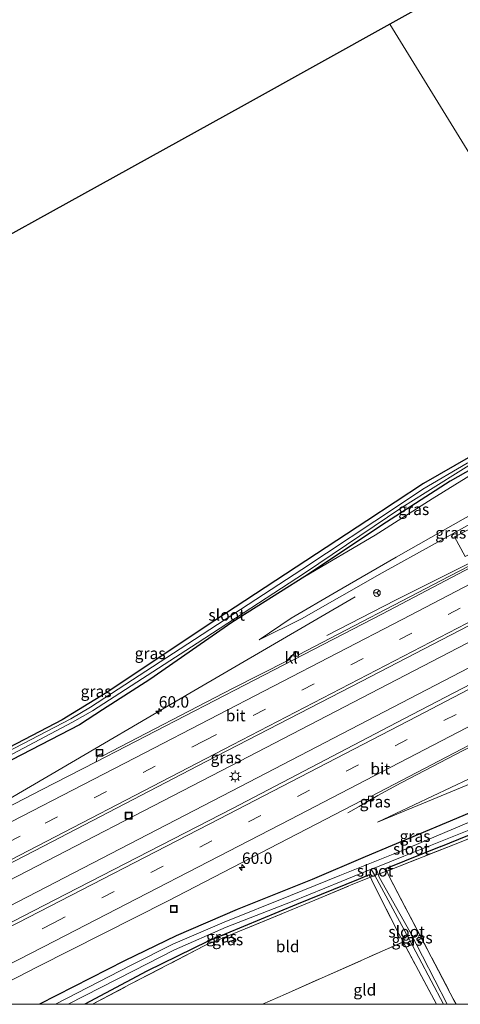
# Model space of a CAD drawing. Units: metres. Extents: x 109996 to 120000, y 393749 to 400001.
# Drawn here: x 113011 to 113107, y 393750 to 393965 of the extents above; entities that cross this region are included whole.
import ezdxf
from ezdxf.enums import TextEntityAlignment as Align

# ---------------------------------------------------------------- set-up
doc = ezdxf.new("R2010")
doc.units = ezdxf.units.M
doc.linetypes.add('IE-TERREINAFSCHEIDING', pattern=[10, 8, -2])
doc.linetypes.add('VW-3-9_STREEP', pattern=[12, 3, -9])
doc.layers.get('0').update_dxf_attribs({"lineweight": 25})
for name, color, linetype, lineweight in [('B-ME-AM-KILOMETR-S-B1', 7, 'Continuous', 18), ('B-ME-BV-GELEIDECONSTRUCTIE-GELEIDERAIL-L-B1', 213, 'BV-GELEIDERAIL', 18), ('B-ME-GW-KRUINLIJN-L-B1', 93, 'Continuous', 18), ('B-ME-GW-TEENLIJN-L-B1', 93, 'Continuous', 18), ('B-ME-IE-GRASLAND-GV-B6', 93, 'Continuous', 18), ('B-ME-IE-GRONDWERKLIJN-GROND_INGERICHT-GV-B6', 253, 'Continuous', 18), ('B-ME-IE-HULPGEOMETRIE-L-B1', 53, 'Continuous', 18), ('B-ME-IE-INRICHTINGSELEMENT-S-B1', 253, 'Continuous', 18), ('B-ME-IE-MEUBILAIR_WEGMEUBILAIR-LICHTMAST-S-B1', 8, 'Continuous', 18), ('B-ME-IE-TERREINAFSCHEIDING-RASTERHEKWERK-L-B1', 8, 'IE-TERREINAFSCHEIDING', 18), ('B-ME-OG-WATER-GV-B6', 153, 'Continuous', 18), ('B-ME-VH-VERH_SOORT-BETON-OVERIG-GV-B6', 8, 'IE-TERREINAFSCHEIDING-NATUURLIJK-HOUTWAL', 18), ('B-ME-VH-VERH_SOORT-BITUMEN-GV-B6', 8, 'IE-TERREINAFSCHEIDING-NATUURLIJK-HOUTWAL', 18), ('B-ME-VH-VERH_SOORT-KLINKERS-GV-B6', 8, 'IE-TERREINAFSCHEIDING-NATUURLIJK-HOUTWAL', 18), ('B-ME-VV-KOLK-S-B1', 8, 'Continuous', 18), ('B-ME-VW-MARKERING-39STREEP-015-L-B1', 255, 'VW-3-9_STREEP', 18), ('B-ME-VW-MARKERING-STREEP-015-L-B1', 7, 'Continuous', 18), ('B-ME-VW-MEUBILAIR_WEGMEUBILAIR-RONA-S-B1', 8, 'Continuous', 18)]:
    doc.layers.add(name, color=color, linetype=linetype, lineweight=lineweight)
doc.layers.add('B-ME-GW-INSTEEKWATERGANG-L-B1', color=10, linetype='Continuous')
doc.layers.add('B-ME-KG-KADASTRAAL-OPNAMEDTMGRENS-L-B1', color=10, linetype='Continuous')
doc.styles.add('NLCS-ISO', font='NLCS-ISO.TTF')
doc.linetypes.add('BV-GELEIDERAIL', pattern='A,10,-3,[108,NLCS.SHX,S=1,R=0,X=0,Y=0],-3', length=16)
doc.linetypes.add('IE-TERREINAFSCHEIDING-NATUURLIJK-HOUTWAL', pattern='A,7,-1.5,[67,NLCS.SHX,S=0.75,R=45,X=0,Y=0],-1.5,7,-1.5,[70,NLCS.SHX,S=0.75,R=0,X=0,Y=0],-1.5', length=20)

# ---------------------------------------------------------------- blocks, each defined once
blk = doc.blocks.new('hecto')
for p, q in [((0, 0.625), (-0.625, 0)), ((0, -0.625), (0, 0.625)), ((-0.625, 0), (0.625, 0)), ((0.625, 0), (0, -0.625))]:
    blk.add_line(p, q)
blk = doc.blocks.new('lantaarnpaal')
for p, q in [((-0.75, 0), (-1.25, 0)), ((-0.88, 0.88), (-0.53, 0.53)), ((0, 0.75), (0, 1.25)), ((0.53, 0.53), (0.88, 0.88)), ((0.75, 0), (1.25, 0)), ((-0.53, -0.53), (-0.88, -0.88)), ((0, -0.75), (0, -1.25)), ((0.53, -0.53), (0.88, -0.88))]:
    blk.add_line(p, q)
blk.add_circle((0, 0), 0.75)
blk = doc.blocks.new('kolk')
blk.add_lwpolyline([(-0.5, -0.5), (0.5, -0.5), (0.5, 0.5), (-0.5, 0.5)], close=True)
blk = doc.blocks.new('put')
for p, q in [((0.75, 0.75), (-0.75, 0.75)), ((-0.75, 0.75), (-0.75, -0.75)), ((0.75, -0.75), (0.75, 0.75)), ((-0.75, -0.75), (0.75, -0.75))]:
    blk.add_line(p, q)
blk.add_lwpolyline([(-0.625, 0.625), (0.625, 0.625), (0.625, -0.625), (-0.625, -0.625)], close=True)
blk = doc.blocks.new('wegwijzer')
for q in [(-0.53, -0.53), (0, 0.75), (0.53, -0.53)]:
    blk.add_line((0, 0), q)
blk.add_circle((0, 0), 0.75)

msp = doc.modelspace()

# ---------------------------------------------------------------- linework, layer by layer
at = {"layer": 'B-ME-BV-GELEIDECONSTRUCTIE-GELEIDERAIL-L-B1'}
for points in [[(113082.7572, 393791.7529, 4.1473), (113085.1888, 393793.175, 4.3174), (113089.2664, 393795.5134, 4.5444), (113094.3515, 393798.2717, 4.6025), (113106.1971, 393804.4779, 4.5694), (113121.4599, 393812.3968, 4.5711), (113143.3652, 393823.8734, 4.5991), (113160.2787, 393832.7561, 4.5541), (113182.0569, 393844.188, 4.5534), (113198.5501, 393852.8311, 4.5474), (113221.813, 393864.9858, 4.5464), (113243.2422, 393876.2792, 4.5433), (113263.5808, 393886.9551, 4.5319), (113272.8983, 393891.984, 4.5317), (113292.2231, 393902.2579, 4.529), (113315.0811, 393914.4091, 4.5452), (113329.8462, 393922.2881, 4.5424), (113346.3032, 393931.0175, 4.5408), (113359.3879, 393938.0155, 4.5105), (113375.8386, 393946.8522, 4.5427), (113390.4349, 393954.6702, 4.5346), (113396.086, 393957.769, 4.5239)], [(113150.7806, 393867.9746, 4.5305), (113142.4553, 393863.6787, 4.5193), (113125.1419, 393854.5563, 4.5466), (113112.149, 393847.699, 4.612), (113093.123, 393838.146, 4.553), (113078.19, 393830.451, 4.527)], [(113158.794, 393854.884, 4.687), (113110.6, 393829.678, 4.68), (113057.217, 393802.008, 4.725), (113004.335, 393774.686, 4.753), (112956.09, 393750, 4.836)], [(113161.37, 393850.693, 4.705), (113112.943, 393825.337, 4.765), (113059.322, 393797.477, 4.79), (113006.81, 393770.343, 4.819), (112967.224, 393750, 4.863)], [(113084.322, 393838.87, 4.736), (113048.299, 393817.874, 4.625), (113018.232, 393800.274, 4.525), (113007.905, 393794.215, 4.528), (112993.661, 393786.81, 4.551), (112956.737, 393767.8618, 4.584), (112952.4963, 393765.6939, 4.5863), (112921.7975, 393750, 4.6033)]]:
    msp.add_polyline3d(points, dxfattribs=at)
at = {"layer": 'B-ME-GW-INSTEEKWATERGANG-L-B1'}
for p, q in [((113103, 393784.419, 3.676), (113090.989, 393779.571, 3.604)), ((113090.989, 393779.571, 3.604), (113091.236, 393779.059, 3.642)), ((113034.034, 393759.45, 3.591), (113015.5247, 393750, 3.6454))]:
    msp.add_line(p, q, dxfattribs=at)
for points in [[(113139.838, 393885.891, 3.955), (113128.847, 393880.045, 3.809), (113109.495, 393869.49, 3.795), (113099.228, 393863.594, 3.812), (113086.877, 393855.478, 3.721), (113053.729, 393833.677, 3.506), (113029.84, 393817.767, 3.48), (113020.478, 393812.045, 3.464), (112992.231, 393797.323, 3.339), (112965.015, 393783.372, 3.345), (112938.59, 393769.642, 3.346)], [(113141.243, 393883.485, 4.017), (113120.844, 393872.611, 3.918), (113113.402, 393868.807, 3.82), (113105.074, 393864.09, 3.757), (113091.154, 393855.135, 3.757), (113073.391, 393843.295, 3.655), (113057.456, 393833.289, 3.49), (113039.557, 393820.818, 3.602), (113029.248, 393814.232, 3.484), (113024.222, 393810.917, 3.443), (113009.457, 393803.353, 3.407), (112986.501, 393791.415, 3.401), (112962.119, 393778.927, 3.396), (112939.843, 393767.2, 3.45)], [(113178.179, 393823.365, 4.465), (113168.882, 393818.865, 4.478), (113142.028, 393805.417, 4.433), (113128.426, 393799.74, 4.387), (113104.186, 393789.585, 3.968), (113086.527, 393782.133, 3.769)], [(113103, 393784.419, 3.676), (113129.274, 393795.119, 3.97), (113146.128, 393802.139, 4.297), (113166.394, 393812.186, 4.515), (113180.511, 393819.387, 4.57)], [(113086.527, 393782.133, 3.769), (113074.928, 393777.242, 3.67), (113058.571, 393770.647, 3.539), (113045.319, 393764.956, 3.553), (113034.034, 393759.45, 3.591)], [(113087.712, 393777.732, 3.61), (113087.402, 393778.222, 3.566), (113084.972, 393777.235, 3.626), (113071.563, 393771.762, 3.635), (113052.309, 393763.802, 3.838), (113038.881, 393757.221, 3.805), (113025.3898, 393750, 3.9381)]]:
    msp.add_polyline3d(points, dxfattribs=at)
at = {"layer": 'B-ME-GW-KRUINLIJN-L-B1'}
for points in [[(113063.4, 393829.475, 3.932), (113070.404, 393834.221, 4.236), (113080.309, 393840.023, 4.331), (113093.259, 393847.516, 4.405), (113108.42, 393856.129, 4.499), (113134.394, 393870.103, 4.577), (113145.709, 393876.175, 4.615)], [(113073.391, 393843.295, 3.655), (113088.731, 393852.334, 4.232), (113101.164, 393860.269, 4.362), (113113.458, 393867.86, 4.329), (113120.844, 393872.611, 3.918)], [(113174.466, 393829.384, 4.583), (113147.57, 393815.865, 4.499), (113127.885, 393806.25, 4.433), (113114.023, 393799.968, 4.323), (113089.222, 393789.743, 3.785)]]:
    msp.add_polyline3d(points, dxfattribs=at)
at = {"layer": 'B-ME-GW-TEENLIJN-L-B1'}
for points in [[(113146.972, 393874.121, 3.545), (113125.392, 393863.05, 3.704), (113115.392, 393857.806, 3.704), (113108.802, 393854.406, 3.828), (113101.801, 393850.495, 3.867), (113090.239, 393844.071, 3.867)], [(113090.239, 393844.071, 3.867), (113072.635, 393834.09, 3.895), (113063.4, 393829.475, 3.932)], [(113173.17, 393831.493, 3.697), (113129.212, 393808.607, 3.69), (113089.222, 393789.743, 3.785)]]:
    msp.add_polyline3d(points, dxfattribs=at)
at = {"layer": 'B-ME-IE-GRASLAND-GV-B6'}
for points in [[(112992.231, 393797.323, 3.339), (113020.478, 393812.045, 3.464), (113029.84, 393817.767, 3.48), (113053.729, 393833.677, 3.506), (113086.877, 393855.478, 3.721), (113099.228, 393863.594, 3.812), (113109.495, 393869.49, 3.795), (113128.847, 393880.045, 3.809), (113139.838, 393885.891, 3.955)], [(113139.838, 393885.891, 3.955), (113140.573, 393884.635, 3.191), (113118.569, 393873.219, 2.931), (113108.729, 393868.044, 2.931), (113099.087, 393862.354, 2.834), (113093.99, 393858.966, 2.784), (113072.722, 393844.822, 2.784), (113049.321, 393829.583, 2.784), (113026.631, 393814.834, 2.784), (113022.32, 393812.242, 2.784), (112996, 393798.575, 2.784)], [(112996.453, 393797.639, 2.784), (113022.73, 393811.568, 2.784), (113027.042, 393814.016, 2.784), (113049.854, 393828.753, 2.784), (113073.306, 393844.052, 2.784), (113094.527, 393858.369, 2.784), (113099.595, 393861.566, 2.834), (113109.117, 393867.5, 2.931), (113118.81, 393872.586, 2.931), (113140.746, 393884.25, 3.191), (113141.243, 393883.485, 4.017), (113120.844, 393872.611, 3.918), (113113.402, 393868.807, 3.82), (113105.074, 393864.09, 3.757), (113091.154, 393855.135, 3.757), (113073.391, 393843.295, 3.655), (113057.456, 393833.289, 3.49), (113039.557, 393820.818, 3.602), (113029.248, 393814.232, 3.484), (113024.222, 393810.917, 3.443), (113009.457, 393803.353, 3.407)], [(113146.972, 393874.121, 3.545), (113125.392, 393863.05, 3.704), (113115.392, 393857.806, 3.704), (113108.802, 393854.406, 3.828), (113101.801, 393850.495, 3.867), (113090.239, 393844.071, 3.867), (113072.635, 393834.09, 3.895), (113063.4, 393829.475, 3.932), (113070.404, 393834.221, 4.236), (113080.309, 393840.023, 4.331), (113093.259, 393847.516, 4.405), (113108.42, 393856.129, 4.499), (113134.394, 393870.103, 4.577), (113145.709, 393876.175, 4.615), (113146.972, 393874.121, 3.545)], [(113073.391, 393843.295, 3.655), (113091.154, 393855.135, 3.757), (113105.074, 393864.09, 3.757), (113113.402, 393868.807, 3.82), (113120.844, 393872.611, 3.918), (113113.458, 393867.86, 4.329), (113101.164, 393860.269, 4.362), (113088.731, 393852.334, 4.232), (113073.391, 393843.295, 3.655)], [(113009.457, 393803.353, 3.407), (113024.222, 393810.917, 3.443), (113029.248, 393814.232, 3.484), (113039.557, 393820.818, 3.602), (113057.456, 393833.289, 3.49), (113073.391, 393843.295, 3.655), (113088.731, 393852.334, 4.232), (113101.164, 393860.269, 4.362), (113113.458, 393867.86, 4.329)], [(112974.6261, 393750, 4.097), (112949.1716, 393750, 4.1184), (112977.384, 393764.388, 4.082), (113016.383, 393784.494, 4.097), (113051.813, 393802.92, 4.095), (113085.803, 393820.442, 4.085), (113120.716, 393838.583, 4.07), (113157.043, 393857.67, 4.105), (113163.2, 393847.735, 4.074), (113137.074, 393834.129, 4.101), (113094.969, 393812.25, 4.056), (113057.583, 393792.72, 4.069), (113018.71, 393772.692, 4.074), (112975.921, 393750.657, 4.099), (112974.6261, 393750, 4.097)], [(113108.42, 393856.129, 4.499), (113093.259, 393847.516, 4.405), (113080.309, 393840.023, 4.331), (113070.404, 393834.221, 4.236), (113063.4, 393829.475, 3.932), (113072.635, 393834.09, 3.895), (113090.239, 393844.071, 3.867), (113101.801, 393850.495, 3.867), (113108.802, 393854.406, 3.828)], [(113109.246, 393853.66, 3.891), (113106.02, 393851.946, 3.834), (113108.301, 393847.651, 3.838)], [(113113.187, 393847.68, 3.803), (113104.881, 393843.351, 3.833), (113071.997, 393826.242, 3.802), (113071.572, 393826.935, 3.792), (113071.118, 393826.689, 3.761), (113069.838, 393825.045, 3.789), (113057.615, 393818.854, 3.833), (113029.296, 393804.203, 3.838), (113029.049, 393804.658, 3.803), (113028.176, 393804.243, 3.784), (113027.866, 393802.901, 3.78), (113015.947, 393796.779, 3.83), (112982.793, 393779.592, 3.844)], [(113174.466, 393829.384, 4.583), (113147.57, 393815.865, 4.499), (113127.885, 393806.25, 4.433), (113114.023, 393799.968, 4.323), (113089.222, 393789.743, 3.785), (113129.212, 393808.607, 3.69), (113173.17, 393831.493, 3.697), (113174.466, 393829.384, 4.583)], [(113088.83, 393779.849, 2.905), (113094.922, 393782.307, 2.905), (113112.051, 393789.176, 2.905), (113125.634, 393794.947, 2.976), (113138.459, 393800.083, 2.976), (113149.315, 393805.388, 3.103), (113161.755, 393811.569, 3.103), (113170.367, 393815.923, 3.175), (113179.747, 393820.792, 3.175), (113180.511, 393819.387, 4.57), (113166.394, 393812.186, 4.515), (113146.128, 393802.139, 4.297), (113129.274, 393795.119, 3.97), (113103, 393784.419, 3.676), (113090.989, 393779.571, 3.604), (113091.236, 393779.059, 3.642), (113089.366, 393778.353, 2.989), (113088.83, 393779.849, 2.905)], [(113180.511, 393819.387, 4.57), (113181.041, 393818.881, 4.616), (113176.456, 393816.266, 4.669), (113163.873, 393809.91, 4.719), (113147.738, 393801.944, 4.36), (113128.514, 393793.886, 4.015), (113107.09, 393785.27, 3.685), (113091.236, 393779.059, 3.642), (113090.989, 393779.571, 3.604), (113103, 393784.419, 3.676), (113129.274, 393795.119, 3.97), (113146.128, 393802.139, 4.297), (113166.394, 393812.186, 4.515), (113180.511, 393819.387, 4.57)], [(112999.2221, 393750, 3.7751), (113015.23, 393758.244, 3.764), (113043.396, 393772.484, 3.708), (113085.952, 393794.522, 3.717), (113087.686, 393794.566, 3.684), (113088.208, 393794.797, 3.703), (113087.913, 393795.426, 3.727), (113128.799, 393816.794, 3.724)], [(113129.212, 393808.607, 3.69), (113089.222, 393789.743, 3.785), (113114.023, 393799.968, 4.323)], [(113128.426, 393799.74, 4.387), (113104.186, 393789.585, 3.968), (113086.527, 393782.133, 3.769), (113074.928, 393777.242, 3.67), (113058.571, 393770.647, 3.539), (113045.319, 393764.956, 3.553), (113034.034, 393759.45, 3.591), (113015.5247, 393750, 3.6454), (112999.2221, 393750, 3.7751)], [(113015.5247, 393750, 3.6454), (113034.034, 393759.45, 3.591), (113045.319, 393764.956, 3.553), (113058.571, 393770.647, 3.539), (113074.928, 393777.242, 3.67), (113086.527, 393782.133, 3.769), (113104.186, 393789.585, 3.968), (113128.426, 393799.74, 4.387)], [(113111.488, 393790.671, 2.905), (113094.438, 393783.466, 2.905), (113081.013, 393778.099, 2.905), (113070.239, 393773.719, 2.848), (113055.804, 393767.94, 2.766), (113044.552, 393763.145, 2.766), (113035.458, 393758.547, 2.766), (113019.007, 393750.012, 2.766), (113018.9837, 393750, 2.766), (113015.5247, 393750, 3.6454)], [(113025.3898, 393750, 3.9381), (113021.763, 393750, 2.766), (113036.006, 393757.331, 2.766), (113044.936, 393761.897, 2.766), (113056.19, 393766.8, 2.766), (113070.599, 393772.447, 2.848), (113081.297, 393776.809, 2.905), (113087.811, 393779.438, 2.905), (113088.616, 393778.071, 2.982), (113087.712, 393777.732, 3.61), (113087.402, 393778.222, 3.566), (113084.972, 393777.235, 3.626), (113071.563, 393771.762, 3.635), (113052.309, 393763.802, 3.838), (113038.881, 393757.221, 3.805), (113025.3898, 393750, 3.9381)], [(113027.0896, 393750, 4.1919), (113025.3898, 393750, 3.9381), (113038.881, 393757.221, 3.805), (113052.309, 393763.802, 3.838), (113071.563, 393771.762, 3.635), (113084.972, 393777.235, 3.626), (113087.402, 393778.222, 3.566), (113087.712, 393777.732, 3.61), (113083.841, 393776.2, 3.785), (113075.524, 393772.699, 3.731), (113051.722, 393762.868, 3.968), (113035.3, 393754.379, 4.135), (113027.0896, 393750, 4.1919)], [(113104.4271, 393750, 3.3153), (113096.326, 393765.704, 3.026), (113089.595, 393777.713, 3.025), (113089.366, 393778.353, 2.989), (113091.236, 393779.059, 3.642), (113091.743, 393777.862, 3.665), (113105.887, 393750.915, 3.937), (113106.369, 393750, 3.94), (113104.4271, 393750, 3.3153)], [(113102.093, 393750, 3.857), (113094.781, 393763.61, 3.735), (113093.848, 393765.347, 3.719), (113088.291, 393776.403, 3.542), (113087.712, 393777.732, 3.61), (113088.616, 393778.071, 2.982), (113089.063, 393777.312, 3.025), (113095.509, 393765.293, 3.026), (113103.6042, 393750, 3.3102), (113102.093, 393750, 3.857)]]:
    msp.add_polyline3d(points, dxfattribs=at)
at = {"layer": 'B-ME-IE-GRONDWERKLIJN-GROND_INGERICHT-GV-B6'}
for points in [[(113139.838, 393885.891, 3.955), (113091.877, 393963.768, 3.724), (113275.24, 394065.646, 3.461)], [(112965.175, 393893.64, 3.724), (113060.099, 393946.071, 3.665), (113091.877, 393963.768, 3.724), (113139.838, 393885.891, 3.955)], [(113139.838, 393885.891, 3.955), (113128.847, 393880.045, 3.809), (113109.495, 393869.49, 3.795), (113099.228, 393863.594, 3.812), (113086.877, 393855.478, 3.721), (113053.729, 393833.677, 3.506), (113029.84, 393817.767, 3.48), (113020.478, 393812.045, 3.464), (112992.231, 393797.323, 3.339)], [(113173.198, 393750, 4.816), (113106.369, 393750, 3.94), (113105.887, 393750.915, 3.937), (113091.743, 393777.862, 3.665), (113091.236, 393779.059, 3.642), (113107.09, 393785.27, 3.685), (113128.514, 393793.886, 4.015), (113147.738, 393801.944, 4.36), (113163.873, 393809.91, 4.719), (113176.456, 393816.266, 4.669), (113178.993, 393811.287, 4.76), (113186.595, 393803.819, 4.892), (113194.84, 393796.195, 4.978), (113197.75, 393791.499, 5.148), (113197.067, 393790.517, 5.14), (113194.353, 393786.227, 5.123), (113189.278, 393777.294, 4.975), (113182.086, 393764.952, 4.975), (113173.198, 393750, 4.816)], [(113064.1227, 393750, 3.8139), (113027.0896, 393750, 4.1919), (113035.3, 393754.379, 4.135), (113051.722, 393762.868, 3.968), (113075.524, 393772.699, 3.731), (113083.841, 393776.2, 3.785), (113087.712, 393777.732, 3.61), (113088.291, 393776.403, 3.542), (113093.848, 393765.347, 3.719), (113094.781, 393763.61, 3.735), (113069.141, 393752.199, 3.766), (113064.1227, 393750, 3.8139)], [(113102.093, 393750, 3.857), (113064.1227, 393750, 3.8139), (113069.141, 393752.199, 3.766), (113094.781, 393763.61, 3.735), (113102.093, 393750, 3.857)]]:
    msp.add_polyline3d(points, dxfattribs=at)
at = {"layer": 'B-ME-IE-HULPGEOMETRIE-L-B1'}
msp.add_polyline3d([(113139.838, 393885.891, 3.955), (113091.877, 393963.768, 3.724)], dxfattribs=at)
at = {"layer": 'B-ME-IE-TERREINAFSCHEIDING-RASTERHEKWERK-L-B1'}
for p, q in [((113107.09, 393785.27, 3.685), (113091.236, 393779.059, 3.642)), ((113091.236, 393779.059, 3.642), (113091.743, 393777.862, 3.665)), ((113087.712, 393777.732, 3.61), (113088.291, 393776.403, 3.542)), ((113102.093, 393750, 3.857), (113094.781, 393763.61, 3.735))]:
    msp.add_line(p, q, dxfattribs=at)
for points in [[(113181.041, 393818.881, 4.616), (113176.456, 393816.266, 4.669), (113163.873, 393809.91, 4.719), (113147.738, 393801.944, 4.36), (113128.514, 393793.886, 4.015), (113107.09, 393785.27, 3.685)], [(113091.236, 393779.059, 3.642), (113089.366, 393778.353, 2.989), (113088.616, 393778.071, 2.982), (113087.712, 393777.732, 3.61), (113083.841, 393776.2, 3.785)], [(113027.0896, 393750, 4.1919), (113035.3, 393754.379, 4.135), (113051.722, 393762.868, 3.968), (113075.524, 393772.699, 3.731), (113083.841, 393776.2, 3.785)], [(113094.781, 393763.61, 3.735), (113093.848, 393765.347, 3.719), (113088.291, 393776.403, 3.542)], [(113091.743, 393777.862, 3.665), (113105.887, 393750.915, 3.937), (113106.369, 393750, 3.94)], [(113064.1227, 393750, 3.8139), (113069.141, 393752.199, 3.766), (113094.781, 393763.61, 3.735)]]:
    msp.add_polyline3d(points, dxfattribs=at)
at = {"layer": 'B-ME-KG-KADASTRAAL-OPNAMEDTMGRENS-L-B1'}
for points in [[(113275.24, 394065.646, 3.461), (113091.877, 393963.768, 3.724)], [(113091.877, 393963.768, 3.724), (113060.099, 393946.071, 3.665), (112965.175, 393893.64, 3.724), (112958.923, 393890.279, 3.677), (112956.021, 393888.719, 3.655), (112951.733, 393886.516, 3.842), (112950.623, 393885.948, 3.876), (112943.903, 393882.283, 4.088), (112942.607, 393881.591, 4.041), (112932.912, 393876.224, 4.057), (112910.958, 393864.877, 4.974), (112875.422, 393845.722, 5.413), (112867.4, 393841.44, 5.319), (112843.262, 393828.552, 4.99), (112837.271, 393825.354, 4.033), (112816.662, 393814.351, 3.594), (112755.618, 393798.564, 2.98)]]:
    msp.add_polyline3d(points, dxfattribs=at)
at = {"layer": 'B-ME-OG-WATER-GV-B6'}
for points in [[(112996, 393798.575, 2.784), (113022.32, 393812.242, 2.784), (113026.631, 393814.834, 2.784), (113049.321, 393829.583, 2.784), (113072.722, 393844.822, 2.784), (113093.99, 393858.966, 2.784), (113099.087, 393862.354, 2.834), (113108.729, 393868.044, 2.931), (113118.569, 393873.219, 2.931), (113140.573, 393884.635, 3.191)], [(113140.573, 393884.635, 3.191), (113140.746, 393884.25, 3.191), (113118.81, 393872.586, 2.931), (113109.117, 393867.5, 2.931), (113099.595, 393861.566, 2.834), (113094.527, 393858.369, 2.784), (113073.306, 393844.052, 2.784), (113049.854, 393828.753, 2.784), (113027.042, 393814.016, 2.784), (113022.73, 393811.568, 2.784), (112996.453, 393797.639, 2.784)], [(113018.9837, 393750, 2.766), (113019.007, 393750.012, 2.766), (113035.458, 393758.547, 2.766), (113044.552, 393763.145, 2.766), (113055.804, 393767.94, 2.766), (113070.239, 393773.719, 2.848), (113081.013, 393778.099, 2.905), (113094.438, 393783.466, 2.905), (113111.488, 393790.671, 2.905)], [(113112.051, 393789.176, 2.905), (113094.922, 393782.307, 2.905), (113088.83, 393779.849, 2.905), (113087.811, 393779.438, 2.905), (113081.297, 393776.809, 2.905), (113070.599, 393772.447, 2.848), (113056.19, 393766.8, 2.766), (113044.936, 393761.897, 2.766), (113036.006, 393757.331, 2.766), (113021.763, 393750, 2.766), (113018.9837, 393750, 2.766)], [(113088.83, 393779.849, 2.905), (113089.366, 393778.353, 2.989), (113088.616, 393778.071, 2.982), (113087.811, 393779.438, 2.905), (113088.83, 393779.849, 2.905)], [(113103.6042, 393750, 3.3102), (113095.509, 393765.293, 3.026), (113089.063, 393777.312, 3.025), (113088.616, 393778.071, 2.982), (113089.366, 393778.353, 2.989), (113089.595, 393777.713, 3.025), (113096.326, 393765.704, 3.026), (113104.4271, 393750, 3.3153), (113103.6042, 393750, 3.3102)]]:
    msp.add_polyline3d(points, dxfattribs=at)
at = {"layer": 'B-ME-VH-VERH_SOORT-BETON-OVERIG-GV-B6'}
msp.add_polyline3d([(113112.48, 393850.245, 3.837), (113112.635, 393849.953, 3.838), (113108.301, 393847.651, 3.838), (113106.02, 393851.946, 3.834), (113109.246, 393853.66, 3.891), (113110.205, 393854.169, 3.555), (113110.354, 393854.248, 3.83), (113110.531, 393853.914, 3.831), (113112.48, 393850.245, 3.837)], dxfattribs=at)
at = {"layer": 'B-ME-VH-VERH_SOORT-BITUMEN-GV-B6'}
for points in [[(112949.1716, 393750, 4.1184), (112924.8688, 393750, 3.923), (112948.17, 393761.83, 3.891), (112982.793, 393779.592, 3.844), (113015.947, 393796.779, 3.83), (113027.866, 393802.901, 3.78), (113060.233, 393819.58, 3.767), (113090.31, 393835.184, 3.797), (113115.04, 393848.143, 3.793), (113135.398, 393858.848, 3.77), (113151.191, 393867.094, 3.819), (113152.978, 393864.348, 3.862), (113154.856, 393861.363, 4.014), (113156.735, 393858.235, 4.071), (113157.043, 393857.67, 4.105), (113120.716, 393838.583, 4.07), (113085.803, 393820.442, 4.085), (113051.813, 393802.92, 4.095), (113016.383, 393784.494, 4.097), (112977.384, 393764.388, 4.082), (112949.1716, 393750, 4.1184)], [(112999.2221, 393750, 3.7751), (112974.6261, 393750, 4.097), (112975.921, 393750.657, 4.099), (113018.71, 393772.692, 4.074), (113057.583, 393792.72, 4.069), (113094.969, 393812.25, 4.056), (113137.074, 393834.129, 4.101), (113163.2, 393847.735, 4.074), (113163.43, 393847.156, 4.032), (113165.424, 393844.096, 3.979), (113167.306, 393840.971, 3.908), (113168.981, 393838.37, 3.776), (113140.799, 393823.542, 3.777), (113130.55, 393818.09, 3.737), (113131.005, 393817.01, 3.758), (113130.461, 393816.766, 3.753), (113128.799, 393816.794, 3.724), (113087.913, 393795.426, 3.727), (113088.208, 393794.797, 3.703), (113087.686, 393794.566, 3.684), (113085.952, 393794.522, 3.717), (113043.396, 393772.484, 3.708), (113015.23, 393758.244, 3.764), (112999.2221, 393750, 3.7751)]]:
    msp.add_polyline3d(points, dxfattribs=at)
at = {"layer": 'B-ME-VH-VERH_SOORT-KLINKERS-GV-B6'}
msp.add_polyline3d([(113027.866, 393802.901, 3.78), (113028.176, 393804.243, 3.784), (113029.049, 393804.658, 3.803), (113029.296, 393804.203, 3.838), (113057.615, 393818.854, 3.833), (113069.838, 393825.045, 3.789), (113071.118, 393826.689, 3.761), (113071.572, 393826.935, 3.792), (113071.997, 393826.242, 3.802), (113104.881, 393843.351, 3.833), (113113.187, 393847.68, 3.803), (113113.944, 393848.949, 3.781), (113114.484, 393849.248, 3.789), (113115.04, 393848.143, 3.793), (113090.31, 393835.184, 3.797), (113060.233, 393819.58, 3.767), (113027.866, 393802.901, 3.78)], dxfattribs=at)
at = {"layer": 'B-ME-VW-MARKERING-39STREEP-015-L-B1'}
for points in [[(113154.856, 393861.363, 4.014), (113139.191, 393853.05, 4.029), (113096.707, 393830.941, 4.023), (113051.406, 393807.436, 4.049), (113011.299, 393786.685, 4.052), (112979.333, 393770.25, 4.016), (112939.7024, 393750, 4.0706)], [(112984.0827, 393750, 4.0035), (113018.456, 393767.719, 3.985), (113061.088, 393789.774, 4.004), (113114.146, 393817.275, 3.958), (113165.424, 393844.096, 3.979)]]:
    msp.add_polyline3d(points, dxfattribs=at)
at = {"layer": 'B-ME-VW-MARKERING-STREEP-015-L-B1'}
for points in [[(113152.978, 393864.348, 3.862), (113135.02, 393854.987, 3.892), (113094.618, 393833.913, 3.955), (113038.491, 393804.864, 3.945), (112995.888, 393782.855, 3.915), (112943.03, 393755.737, 3.981), (112931.7487, 393750, 3.9978)], [(112947.673, 393750, 4.1092), (112951.327, 393751.864, 4.107), (113001.453, 393777.495, 4.061), (113057.602, 393806.557, 4.069), (113114.539, 393836.127, 4.053), (113156.735, 393858.235, 4.071)], [(113163.43, 393847.156, 4.032), (113141.036, 393835.386, 4.044), (113097.772, 393812.802, 4.003), (113054.731, 393790.47, 4.035), (113010.758, 393767.772, 4.065), (112976.0383, 393750, 4.1316)], [(112991.968, 393750, 3.8855), (113018.926, 393763.879, 3.882), (113070.201, 393790.324, 3.895), (113121.472, 393816.968, 3.885), (113167.306, 393840.971, 3.908)]]:
    msp.add_polyline3d(points, dxfattribs=at)

# ---------------------------------------------------------------- block references
at = {"layer": 'B-ME-AM-KILOMETR-S-B1', "rotation": 90}
for p in [(113041.501, 393813.923, 3.881), (113059.652, 393779.836, 3.92)]:
    msp.add_blockref('hecto', p, dxfattribs=at)
at = {"layer": 'B-ME-IE-INRICHTINGSELEMENT-S-B1', "rotation": 90}
for p in [(113028.598, 393804.841, 3.773), (113034.923, 393791.127, 4.045), (113044.784, 393770.806, 3.811)]:
    msp.add_blockref('put', p, dxfattribs=at)
at = {"layer": 'B-ME-IE-MEUBILAIR_WEGMEUBILAIR-LICHTMAST-S-B1', "rotation": 90}
msp.add_blockref('lantaarnpaal', (113058.196, 393799.713, 4.054), dxfattribs=at)
at = {"layer": 'B-ME-VV-KOLK-S-B1', "rotation": 90}
for p in [(113071.455, 393826.398, 3.67), (113087.756, 393794.883, 3.645)]:
    msp.add_blockref('kolk', p, dxfattribs=at)
at = {"layer": 'B-ME-VW-MEUBILAIR_WEGMEUBILAIR-RONA-S-B1', "rotation": 90}
msp.add_blockref('wegwijzer', (113089.078, 393839.7205, 6.1885), dxfattribs=at)

# ---------------------------------------------------------------- texts
at = {"layer": 'B-ME-AM-KILOMETR-S-B1', "ltscale": 0.2, "style": 'NLCS-ISO'}
for p in [(113041.501, 393813.923, 3.881), (113059.652, 393779.836, 3.92)]:
    msp.add_text('60.0', height=2.5, dxfattribs=at).set_placement(p, align=Align.BOTTOM_LEFT)
at = {"layer": 'B-ME-IE-GRASLAND-GV-B6', "ltscale": 0.2, "style": 'NLCS-ISO'}
for p in [(113097.1175, 393857.953), (113105.186, 393852.825), (113039.6315, 393826.5455), (113027.8455, 393818.258), (113056.1858, 393803.835), (113088.7006, 393794.185), (113097.4034, 393786.6825), (113055.1895, 393764.719), (113056.5509, 393764.111), (113095.6581, 393764.0355), (113097.8675, 393764.5295)]:
    msp.add_text('gras', height=2.5, dxfattribs=at).set_placement(p, align=Align.MIDDLE_CENTER)
at = {"layer": 'B-ME-IE-GRONDWERKLIJN-GROND_INGERICHT-GV-B6', "ltscale": 0.2, "style": 'NLCS-ISO'}
for s, p in [('bld', (113069.6246, 393762.6198)), ('gld', (113086.4461, 393753.1618))]:
    msp.add_text(s, height=2.5, dxfattribs=at).set_placement(p, align=Align.MIDDLE_CENTER)
at = {"layer": 'B-ME-OG-WATER-GV-B6', "ltscale": 0.2, "style": 'NLCS-ISO'}
for p in [(113056.3247, 393834.9198), (113096.5917, 393783.8983), (113088.6906, 393779.112), (113095.5678, 393765.8273)]:
    msp.add_text('sloot', height=2.5, dxfattribs=at).set_placement(p, align=Align.MIDDLE_CENTER)
at = {"layer": 'B-ME-VH-VERH_SOORT-BITUMEN-GV-B6', "ltscale": 0.2, "style": 'NLCS-ISO'}
for p in [(113058.2796, 393812.9711), (113089.8195, 393801.3757)]:
    msp.add_text('bit', height=2.5, dxfattribs=at).set_placement(p, align=Align.MIDDLE_CENTER)
at = {"layer": 'B-ME-VH-VERH_SOORT-KLINKERS-GV-B6', "ltscale": 0.2, "style": 'NLCS-ISO'}
msp.add_text('kl', height=2.5, dxfattribs=at).set_placement((113070.3807, 393825.5768), align=Align.MIDDLE_CENTER)

doc.saveas('drawing.dxf')
